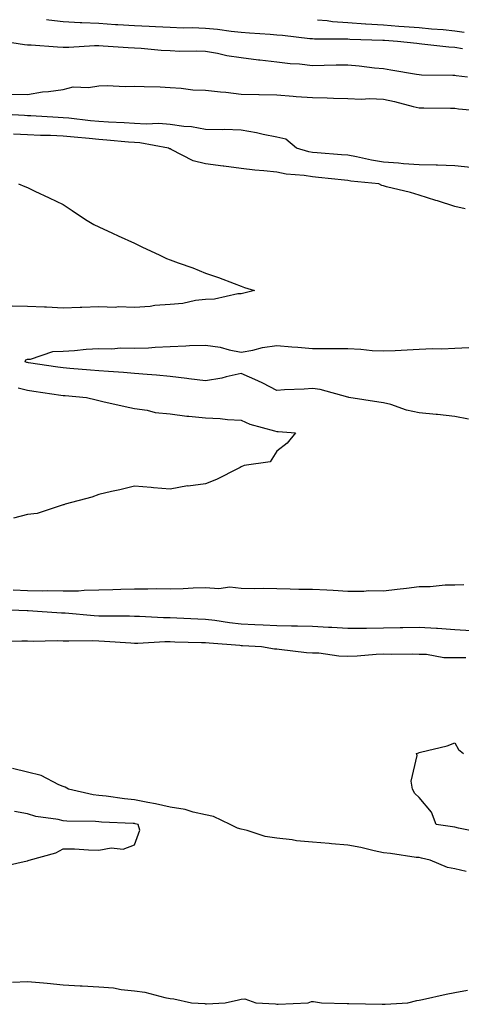
# Model space of a CAD drawing. Units: inches. Extents: x 947363 to 950003, y 7253018 to 7255658.
# Drawn here: x 947626 to 947750, y 7255381 to 7255658 of the extents above; entities that cross this region are included whole.
import ezdxf

# ---------------------------------------------------------------- set-up
doc = ezdxf.new("R2010")
doc.units = ezdxf.units.IN
doc.header["$MEASUREMENT"] = 0
doc.layers.add('Contour_94737253', color=7, linetype='Continuous', true_color=0xbb6a11)

msp = doc.modelspace()

# ---------------------------------------------------------------- linework, layer by layer
at = {"layer": 'Contour_94737253'}
for points in [[(947750.2, 7255649.77, 3213), (947748.05, 7255650.18, 3213), (947746.41, 7255650.28, 3213), (947738.84, 7255651.13, 3213), (947738.05, 7255651.18, 3213), (947737.41, 7255651.28, 3213), (947731.93, 7255651.92, 3213), (947728.27, 7255652.14, 3213), (947728.05, 7255652.16, 3213), (947727.8, 7255652.17, 3213), (947718.61, 7255652.48, 3213), (947718.05, 7255652.52, 3213), (947717.42, 7255652.55, 3213), (947708.67, 7255652.55, 3213), (947708.05, 7255652.6, 3213), (947707.3, 7255652.67, 3213), (947699.67, 7255653.54, 3213), (947698.05, 7255653.67, 3213), (947696.17, 7255653.8, 3213), (947690.39, 7255654.26, 3213), (947688.05, 7255654.44, 3213), (947685.24, 7255654.73, 3213), (947681.36, 7255655.23, 3213), (947678.05, 7255655.56, 3213), (947674.27, 7255655.7, 3213), (947671.79, 7255655.66, 3213), (947668.05, 7255655.81, 3213), (947664, 7255655.97, 3213), (947662.2, 7255656.07, 3213), (947658.05, 7255656.24, 3213), (947653.42, 7255656.55, 3213), (947652.71, 7255656.58, 3213), (947648.05, 7255656.9, 3213), (947643.25, 7255657.12, 3213), (947642.81, 7255657.16, 3213), (947638.05, 7255657.41, 3213), (947634.01, 7255657.88, 3213), (947633.37, 7255658, 3213)], [(947709.45, 7255658, 3214), (947712.21, 7255657.76, 3214), (947713.66, 7255657.53, 3214), (947718.05, 7255657.2, 3214), (947723.01, 7255656.88, 3214), (947723.09, 7255656.88, 3214), (947728.05, 7255656.58, 3214), (947732.35, 7255656.22, 3214), (947733.85, 7255656.12, 3214), (947738.05, 7255655.78, 3214), (947741.54, 7255655.41, 3214), (947744.75, 7255655.22, 3214), (947748.05, 7255654.9, 3214), (947750.67, 7255654.54, 3214)], [(947621.87, 7255651.92, 3212), (947627.19, 7255651.06, 3212), (947628.05, 7255650.93, 3212), (947629.07, 7255650.9, 3212), (947636.48, 7255650.35, 3212), (947638.05, 7255650.3, 3212), (947639.64, 7255650.33, 3212), (947646.84, 7255650.71, 3212), (947648.05, 7255650.73, 3212), (947649.31, 7255650.66, 3212), (947656.32, 7255650.19, 3212), (947658.05, 7255650.09, 3212), (947659.98, 7255649.99, 3212), (947665.57, 7255649.44, 3212), (947668.05, 7255649.31, 3212), (947670.77, 7255649.2, 3212), (947675.43, 7255649.3, 3212), (947678.05, 7255649.17, 3212), (947681.38, 7255648.59, 3212), (947684.05, 7255647.92, 3212), (947688.05, 7255647.34, 3212), (947692.89, 7255646.76, 3212), (947693.25, 7255646.72, 3212), (947698.05, 7255646.17, 3212), (947701.84, 7255645.71, 3212), (947704.41, 7255645.56, 3212), (947708.05, 7255645.16, 3212), (947711.33, 7255645.2, 3212), (947714.69, 7255645.28, 3212), (947718.05, 7255645.33, 3212), (947721.17, 7255645.05, 3212), (947725.47, 7255644.5, 3212), (947728.05, 7255644.25, 3212), (947730.09, 7255643.96, 3212), (947737.27, 7255642.7, 3212), (947738.05, 7255642.58, 3212), (947738.67, 7255642.55, 3212), (947747.53, 7255642.44, 3212), (947748.05, 7255642.41, 3212), (947748.46, 7255642.33, 3212), (947751.59, 7255641.92, 3212)], [(947623.21, 7255637.08, 3211), (947628.05, 7255636.96, 3211), (947632.22, 7255637.75, 3211), (947633.94, 7255637.81, 3211), (947638.05, 7255638.41, 3211), (947640.87, 7255639.1, 3211), (947645.11, 7255638.98, 3211), (947648.05, 7255639.44, 3211), (947650.44, 7255639.53, 3211), (947655.41, 7255639.28, 3211), (947658.05, 7255639.36, 3211), (947660.78, 7255639.19, 3211), (947665.25, 7255639.12, 3211), (947668.05, 7255638.93, 3211), (947671.17, 7255638.8, 3211), (947674.44, 7255638.31, 3211), (947678.05, 7255638.18, 3211), (947682.25, 7255637.72, 3211), (947683.73, 7255637.6, 3211), (947688.05, 7255637.1, 3211), (947693, 7255636.97, 3211), (947693.09, 7255636.96, 3211), (947698.05, 7255636.85, 3211), (947702.66, 7255636.53, 3211), (947703.5, 7255636.47, 3211), (947708.05, 7255636.15, 3211), (947712.21, 7255636.08, 3211), (947714.02, 7255635.95, 3211), (947718.05, 7255635.88, 3211), (947721.82, 7255635.69, 3211), (947724.11, 7255635.86, 3211), (947728.05, 7255635.71, 3211), (947731.16, 7255635.03, 3211), (947736.34, 7255633.63, 3211), (947738.05, 7255633.22, 3211), (947739.34, 7255633.21, 3211), (947746.83, 7255633.14, 3211), (947748.05, 7255633.13, 3211), (947749.12, 7255632.99, 3211), (947757.79, 7255632.18, 3211)], [(947752.58, 7255616.45, 3211), (947748.05, 7255616.96, 3211), (947743.24, 7255617.11, 3211), (947742.86, 7255617.11, 3211), (947738.05, 7255617.23, 3211), (947733.68, 7255617.55, 3211), (947732.27, 7255617.7, 3211), (947728.05, 7255618.02, 3211), (947724.67, 7255618.54, 3211), (947720.48, 7255619.49, 3211), (947718.05, 7255619.91, 3211), (947716.21, 7255620.08, 3211), (947709.39, 7255620.58, 3211), (947708.05, 7255620.7, 3211), (947707.01, 7255620.88, 3211), (947703.61, 7255621.92, 3211), (947700.56, 7255624.43, 3211), (947698.05, 7255625.01, 3211), (947694.21, 7255625.76, 3211), (947692.38, 7255626.25, 3211), (947688.05, 7255626.97, 3211), (947683.26, 7255627.13, 3211), (947682.88, 7255627.09, 3211), (947678.05, 7255627.2, 3211), (947674.06, 7255627.93, 3211), (947671.95, 7255628.02, 3211), (947668.05, 7255628.58, 3211), (947664.94, 7255628.81, 3211), (947661.34, 7255628.63, 3211), (947658.05, 7255628.82, 3211), (947655.16, 7255629.03, 3211), (947650.76, 7255629.21, 3211), (947648.05, 7255629.39, 3211), (947645.76, 7255629.63, 3211), (947639.65, 7255630.32, 3211), (947638.05, 7255630.48, 3211), (947636.67, 7255630.54, 3211), (947628.98, 7255630.99, 3211), (947628.05, 7255631.03, 3211), (947627.21, 7255631.08, 3211), (947618.45, 7255631.52, 3211)], [(947750.99, 7255604.86, 3212), (947748.05, 7255605.56, 3212), (947743.22, 7255607.09, 3212), (947742.73, 7255607.24, 3212), (947738.05, 7255608.71, 3212), (947735.61, 7255609.48, 3212), (947728.89, 7255611.08, 3212), (947728.05, 7255611.31, 3212), (947727.57, 7255611.44, 3212), (947726.69, 7255611.92, 3212), (947718.81, 7255612.68, 3212), (947718.05, 7255612.82, 3212), (947717.06, 7255612.91, 3212), (947709.8, 7255613.67, 3212), (947708.05, 7255613.82, 3212), (947705.76, 7255614.21, 3212), (947700.72, 7255614.59, 3212), (947698.05, 7255615.16, 3212), (947694.38, 7255615.59, 3212), (947691.86, 7255615.73, 3212), (947688.05, 7255616.25, 3212), (947683.14, 7255616.83, 3212), (947682.97, 7255616.84, 3212), (947678.05, 7255617.54, 3212), (947674.51, 7255618.38, 3212), (947668.42, 7255621.55, 3212), (947668.05, 7255621.69, 3212), (947667.88, 7255621.75, 3212), (947667.65, 7255621.92, 3212), (947659.54, 7255623.41, 3212), (947658.05, 7255623.5, 3212), (947656.35, 7255623.62, 3212), (947650.33, 7255624.2, 3212), (947648.05, 7255624.35, 3212), (947645.34, 7255624.63, 3212), (947641.13, 7255625, 3212), (947638.05, 7255625.31, 3212), (947634.51, 7255625.46, 3212), (947631.64, 7255625.51, 3212), (947628.05, 7255625.67, 3212), (947624.11, 7255625.86, 3212)], [(947625.53, 7255611.92, 3213), (947627.31, 7255611.18, 3213), (947628.05, 7255610.85, 3213), (947630.09, 7255609.88, 3213), (947634.12, 7255607.99, 3213), (947638.05, 7255606.13, 3213), (947640.56, 7255604.43, 3213), (947644.34, 7255601.92, 3213), (947646.62, 7255600.49, 3213), (947648.05, 7255599.86, 3213), (947651.93, 7255598.04, 3213), (947653.46, 7255597.33, 3213), (947658.05, 7255595.19, 3213), (947660.28, 7255594.15, 3213), (947665.05, 7255591.92, 3213), (947667.08, 7255590.95, 3213), (947668.05, 7255590.51, 3213), (947670.3, 7255589.67, 3213), (947674.42, 7255588.29, 3213), (947678.05, 7255586.77, 3213), (947681.7, 7255585.57, 3213), (947686.1, 7255583.87, 3213), (947688.05, 7255583.18, 3213), (947688.95, 7255582.82, 3213), (947691.74, 7255581.92, 3213), (947688.79, 7255581.18, 3213), (947688.05, 7255581.02, 3213), (947687.11, 7255580.98, 3213), (947680.51, 7255579.46, 3213), (947678.05, 7255579.39, 3213), (947675.24, 7255579.11, 3213), (947671.64, 7255578.33, 3213), (947668.05, 7255578.05, 3213), (947663.82, 7255577.69, 3213), (947662.5, 7255577.47, 3213), (947658.05, 7255577.15, 3213), (947653.44, 7255577.31, 3213), (947652.76, 7255577.21, 3213), (947648.05, 7255577.32, 3213), (947643.3, 7255577.17, 3213), (947642.83, 7255577.14, 3213), (947638.05, 7255577.01, 3213), (947633.37, 7255577.24, 3213), (947632.75, 7255577.22, 3213), (947628.05, 7255577.43, 3213), (947623.67, 7255577.54, 3213)], [(947751.94, 7255545.81, 3212), (947748.05, 7255546.57, 3212), (947743.21, 7255547.08, 3212), (947742.85, 7255547.12, 3212), (947738.05, 7255547.61, 3212), (947734.45, 7255548.32, 3212), (947730.07, 7255549.9, 3212), (947728.05, 7255550.42, 3212), (947726.73, 7255550.6, 3212), (947718.3, 7255551.92, 3212), (947718.12, 7255551.99, 3212), (947718.05, 7255551.98, 3212), (947717.97, 7255552, 3212), (947710.27, 7255554.14, 3212), (947708.05, 7255554.45, 3212), (947705.71, 7255554.26, 3212), (947700.17, 7255554.04, 3212), (947698.05, 7255553.89, 3212), (947694.09, 7255555.88, 3212), (947692.74, 7255556.61, 3212), (947688.05, 7255558.65, 3212), (947683.86, 7255557.73, 3212), (947682.65, 7255557.32, 3212), (947678.05, 7255556.58, 3212), (947673.3, 7255557.17, 3212), (947672.75, 7255557.22, 3212), (947668.05, 7255557.78, 3212), (947664.27, 7255558.14, 3212), (947661.63, 7255558.34, 3212), (947658.05, 7255558.67, 3212), (947655.03, 7255558.9, 3212), (947650.76, 7255559.21, 3212), (947648.05, 7255559.42, 3212), (947645.74, 7255559.61, 3212), (947639.93, 7255560.04, 3212), (947638.05, 7255560.18, 3212), (947636.54, 7255560.41, 3212), (947628.32, 7255561.65, 3212), (947628.05, 7255561.69, 3212), (947627.86, 7255561.73, 3212), (947627.4, 7255561.92, 3212), (947627.54, 7255562.43, 3212), (947628.05, 7255562.63, 3212), (947628.82, 7255562.69, 3212), (947635.15, 7255564.82, 3212), (947638.05, 7255564.94, 3212), (947641.24, 7255565.11, 3212), (947644.47, 7255565.5, 3212), (947648.05, 7255565.67, 3212), (947651.71, 7255565.58, 3212), (947654.15, 7255565.82, 3212), (947658.05, 7255565.74, 3212), (947662.01, 7255565.88, 3212), (947663.92, 7255566.05, 3212), (947668.05, 7255566.19, 3212), (947672.49, 7255566.36, 3212), (947673.52, 7255566.45, 3212), (947678.05, 7255566.62, 3212), (947682.13, 7255566, 3212), (947684.71, 7255565.26, 3212), (947688.05, 7255564.63, 3212), (947691.33, 7255565.2, 3212), (947694.04, 7255565.93, 3212), (947698.05, 7255566.49, 3212), (947702.25, 7255566.12, 3212), (947703.94, 7255566.03, 3212), (947708.05, 7255565.69, 3212), (947711.78, 7255565.65, 3212), (947714.28, 7255565.69, 3212), (947718.05, 7255565.66, 3212), (947721.64, 7255565.51, 3212), (947724.85, 7255565.12, 3212), (947728.05, 7255564.98, 3212), (947731.26, 7255565.13, 3212), (947734.66, 7255565.31, 3212), (947738.05, 7255565.47, 3212), (947741.75, 7255565.62, 3212), (947744.43, 7255565.54, 3212), (947748.05, 7255565.71, 3212), (947752.04, 7255565.91, 3212)], [(947625.39, 7255554.58, 3213), (947628.05, 7255553.91, 3213), (947629.79, 7255553.66, 3213), (947637.42, 7255552.55, 3213), (947638.05, 7255552.46, 3213), (947638.55, 7255552.42, 3213), (947644.6, 7255551.92, 3213), (947647.33, 7255551.2, 3213), (947648.05, 7255551.03, 3213), (947649.17, 7255550.8, 3213), (947655.45, 7255549.32, 3213), (947658.05, 7255548.81, 3213), (947661.66, 7255548.31, 3213), (947663.85, 7255547.72, 3213), (947668.05, 7255547.28, 3213), (947672.78, 7255546.65, 3213), (947673.31, 7255546.66, 3213), (947678.05, 7255546.18, 3213), (947682.14, 7255546.01, 3213), (947684.24, 7255545.73, 3213), (947688.05, 7255545.54, 3213), (947690.5, 7255544.37, 3213), (947697.41, 7255542.56, 3213), (947698.05, 7255542.34, 3213), (947698.46, 7255542.33, 3213), (947703.31, 7255541.92, 3213), (947700.95, 7255539.02, 3213), (947698.05, 7255536.8, 3213), (947696.15, 7255533.82, 3213), (947688.91, 7255532.78, 3213), (947688.05, 7255532.4, 3213), (947687.73, 7255532.24, 3213), (947687.2, 7255531.92, 3213), (947681.12, 7255528.85, 3213), (947678.05, 7255527.64, 3213), (947673.16, 7255527.03, 3213), (947672.93, 7255527.04, 3213), (947668.05, 7255526.16, 3213), (947663.44, 7255526.53, 3213), (947662.72, 7255526.59, 3213), (947658.05, 7255526.94, 3213), (947653.97, 7255526, 3213), (947651.58, 7255525.45, 3213), (947648.05, 7255524.63, 3213), (947646.05, 7255523.92, 3213), (947638.64, 7255521.92, 3213), (947638.2, 7255521.77, 3213), (947638.05, 7255521.7, 3213), (947637.79, 7255521.66, 3213), (947630.69, 7255519.28, 3213), (947628.05, 7255519.03, 3213), (947624.09, 7255517.96, 3213)], [(947624.03, 7255497.9, 3212), (947628.05, 7255497.72, 3212), (947632.34, 7255497.63, 3212), (947633.77, 7255497.64, 3212), (947638.05, 7255497.55, 3212), (947642.34, 7255497.63, 3212), (947643.95, 7255497.82, 3212), (947648.05, 7255497.91, 3212), (947651.99, 7255497.98, 3212), (947654.2, 7255498.07, 3212), (947658.05, 7255498.15, 3212), (947661.86, 7255498.11, 3212), (947664.36, 7255498.23, 3212), (947668.05, 7255498.18, 3212), (947671.75, 7255498.22, 3212), (947674.57, 7255498.44, 3212), (947678.05, 7255498.48, 3212), (947681.74, 7255498.23, 3212), (947684.84, 7255498.71, 3212), (947688.05, 7255498.37, 3212), (947691.71, 7255498.26, 3212), (947694.45, 7255498.32, 3212), (947698.05, 7255498.2, 3212), (947701.79, 7255498.18, 3212), (947704.23, 7255498.1, 3212), (947708.05, 7255498.07, 3212), (947712.13, 7255497.84, 3212), (947713.88, 7255497.75, 3212), (947718.05, 7255497.51, 3212), (947722.48, 7255497.49, 3212), (947723.78, 7255497.65, 3212), (947728.05, 7255497.63, 3212), (947731.9, 7255498.07, 3212), (947734.49, 7255498.36, 3212), (947738.05, 7255498.77, 3212), (947741.16, 7255498.81, 3212), (947745.36, 7255499.23, 3212), (947748.05, 7255499.28, 3212), (947750.58, 7255499.39, 3212)], [(947618.54, 7255492.41, 3211), (947627.9, 7255492.07, 3211), (947628.05, 7255492.06, 3211), (947628.19, 7255492.06, 3211), (947630.82, 7255491.92, 3211), (947637.57, 7255491.44, 3211), (947638.05, 7255491.43, 3211), (947638.56, 7255491.41, 3211), (947646.77, 7255490.64, 3211), (947648.05, 7255490.59, 3211), (947649.43, 7255490.54, 3211), (947656.66, 7255490.53, 3211), (947658.05, 7255490.47, 3211), (947659.5, 7255490.47, 3211), (947666.19, 7255490.06, 3211), (947668.05, 7255490.06, 3211), (947669.97, 7255490, 3211), (947675.88, 7255489.75, 3211), (947678.05, 7255489.67, 3211), (947680.62, 7255489.35, 3211), (947684.8, 7255488.67, 3211), (947688.05, 7255488.31, 3211), (947691.84, 7255488.13, 3211), (947694.18, 7255488.05, 3211), (947698.05, 7255487.87, 3211), (947702.2, 7255487.77, 3211), (947703.91, 7255487.78, 3211), (947708.05, 7255487.68, 3211), (947712.54, 7255487.43, 3211), (947713.53, 7255487.4, 3211), (947718.05, 7255487.13, 3211), (947722.82, 7255487.15, 3211), (947723.26, 7255487.13, 3211), (947728.05, 7255487.16, 3211), (947732.7, 7255487.27, 3211), (947733.42, 7255487.29, 3211), (947738.05, 7255487.41, 3211), (947742.9, 7255487.07, 3211), (947743.2, 7255487.07, 3211), (947748.05, 7255486.69, 3211), (947752.61, 7255486.48, 3211)], [(947619.51, 7255483.38, 3210), (947626.43, 7255483.54, 3210), (947628.05, 7255483.51, 3210), (947629.6, 7255483.47, 3210), (947636.36, 7255483.61, 3210), (947638.05, 7255483.57, 3210), (947639.63, 7255483.5, 3210), (947646.37, 7255483.6, 3210), (947648.05, 7255483.54, 3210), (947649.61, 7255483.48, 3210), (947657.02, 7255482.95, 3210), (947658.05, 7255482.91, 3210), (947659.04, 7255482.91, 3210), (947666.61, 7255483.36, 3210), (947668.05, 7255483.36, 3210), (947669.44, 7255483.31, 3210), (947676.86, 7255483.11, 3210), (947678.05, 7255483.07, 3210), (947679.08, 7255482.95, 3210), (947687.65, 7255482.32, 3210), (947688.05, 7255482.27, 3210), (947688.39, 7255482.26, 3210), (947693.77, 7255481.92, 3210), (947697.4, 7255481.27, 3210), (947698.05, 7255481.28, 3210), (947698.74, 7255481.23, 3210), (947706.42, 7255480.29, 3210), (947708.05, 7255480.18, 3210), (947709.84, 7255480.13, 3210), (947715.44, 7255479.31, 3210), (947718.05, 7255479.25, 3210), (947720.64, 7255479.33, 3210), (947725.94, 7255479.81, 3210), (947728.05, 7255479.88, 3210), (947730.18, 7255479.79, 3210), (947736.06, 7255479.93, 3210), (947738.05, 7255479.83, 3210), (947740.13, 7255479.84, 3210), (947744.99, 7255478.86, 3210), (947748.05, 7255478.87, 3210), (947751.11, 7255478.86, 3210)], [(947755.72, 7255429.59, 3209), (947749.05, 7255430.92, 3209), (947748.05, 7255431.2, 3209), (947747.44, 7255431.31, 3209), (947742.84, 7255431.92, 3209), (947741.55, 7255435.42, 3209), (947738.05, 7255439.51, 3209), (947736.84, 7255440.71, 3209), (947736.13, 7255441.92, 3209), (947735.83, 7255444.14, 3209), (947737.5, 7255451.37, 3209), (947737.33, 7255451.92, 3209), (947737.92, 7255452.05, 3209), (947738.05, 7255452.15, 3209), (947738.38, 7255452.25, 3209), (947745.91, 7255454.06, 3209), (947748.05, 7255454.87, 3209), (947749.11, 7255452.98, 3209), (947750.51, 7255451.92, 3209)], [(947751.21, 7255418.76, 3210), (947748.05, 7255419.54, 3210), (947746.03, 7255419.9, 3210), (947741.15, 7255421.92, 3210), (947738.67, 7255422.55, 3210), (947738.05, 7255422.65, 3210), (947737.23, 7255422.74, 3210), (947729.95, 7255423.82, 3210), (947728.05, 7255424.01, 3210), (947725.42, 7255424.55, 3210), (947721.66, 7255425.53, 3210), (947718.05, 7255426.19, 3210), (947713.41, 7255426.56, 3210), (947712.77, 7255426.64, 3210), (947708.05, 7255426.98, 3210), (947703.55, 7255427.42, 3210), (947702.36, 7255427.61, 3210), (947698.05, 7255428.09, 3210), (947694.75, 7255428.62, 3210), (947689.7, 7255430.27, 3210), (947688.05, 7255430.62, 3210), (947687.02, 7255430.89, 3210), (947684.99, 7255431.92, 3210), (947680.31, 7255434.18, 3210), (947678.05, 7255434.69, 3210), (947674.52, 7255435.45, 3210), (947672.31, 7255436.18, 3210), (947668.05, 7255436.86, 3210), (947663.94, 7255437.81, 3210), (947661.86, 7255438.11, 3210), (947658.05, 7255438.87, 3210), (947655.27, 7255439.14, 3210), (947650.07, 7255439.9, 3210), (947648.05, 7255440.1, 3210), (947646.42, 7255440.29, 3210), (947639.51, 7255441.92, 3210), (947638.61, 7255442.48, 3210), (947638.05, 7255442.67, 3210), (947636.83, 7255443.14, 3210), (947631.89, 7255445.76, 3210), (947628.05, 7255446.67, 3210), (947623.78, 7255447.65, 3210)], [(947619.96, 7255420.01, 3211), (947627.9, 7255421.77, 3211), (947628.05, 7255421.79, 3211), (947628.16, 7255421.81, 3211), (947628.47, 7255421.92, 3211), (947635.95, 7255424.02, 3211), (947638.05, 7255425.12, 3211), (947641.22, 7255425.09, 3211), (947645.16, 7255424.81, 3211), (947648.05, 7255424.79, 3211), (947651.55, 7255425.42, 3211), (947654.89, 7255425.08, 3211), (947658.05, 7255426.22, 3211), (947659.57, 7255430.4, 3211), (947659.12, 7255431.92, 3211), (947658.29, 7255432.16, 3211), (947658.05, 7255432.21, 3211), (947657.73, 7255432.24, 3211), (947648.78, 7255432.65, 3211), (947648.05, 7255432.73, 3211), (947647.14, 7255432.83, 3211), (947639.02, 7255432.89, 3211), (947638.05, 7255433.02, 3211), (947636.59, 7255433.38, 3211), (947630.34, 7255434.21, 3211), (947628.05, 7255434.93, 3211), (947624.34, 7255435.63, 3211)], [(947623.78, 7255387.65, 3210), (947628.05, 7255387.91, 3210), (947632.51, 7255387.46, 3210), (947633.5, 7255387.37, 3210), (947638.05, 7255386.89, 3210), (947642.82, 7255386.69, 3210), (947643.33, 7255386.64, 3210), (947648.05, 7255386.41, 3210), (947652.2, 7255386.07, 3210), (947654.33, 7255385.64, 3210), (947658.05, 7255385.26, 3210), (947661, 7255384.87, 3210), (947666.6, 7255383.37, 3210), (947668.05, 7255383.12, 3210), (947669.17, 7255383.04, 3210), (947674.06, 7255381.92, 3210), (947677.79, 7255381.66, 3210), (947678.05, 7255381.64, 3210), (947678.33, 7255381.64, 3210), (947683.59, 7255381.92, 3210), (947687.29, 7255382.68, 3210), (947688.05, 7255382.9, 3210), (947689.09, 7255382.96, 3210), (947692.19, 7255381.92, 3210), (947697.69, 7255381.56, 3210), (947698.05, 7255381.52, 3210), (947698.47, 7255381.5, 3210), (947706.9, 7255381.92, 3210), (947707.76, 7255382.21, 3210), (947708.05, 7255382.28, 3210), (947708.36, 7255382.23, 3210), (947710.63, 7255381.92, 3210), (947717.86, 7255381.73, 3210), (947718.05, 7255381.72, 3210), (947718.26, 7255381.71, 3210), (947727.67, 7255381.54, 3210), (947728.05, 7255381.5, 3210), (947728.51, 7255381.46, 3210), (947734.89, 7255381.92, 3210), (947737.43, 7255382.54, 3210), (947738.05, 7255382.67, 3210), (947738.97, 7255382.84, 3210), (947745.62, 7255384.35, 3210), (947748.05, 7255384.77, 3210), (947751.59, 7255385.46, 3210)]]:
    msp.add_polyline3d(points, dxfattribs=at)

doc.saveas('drawing.dxf')
